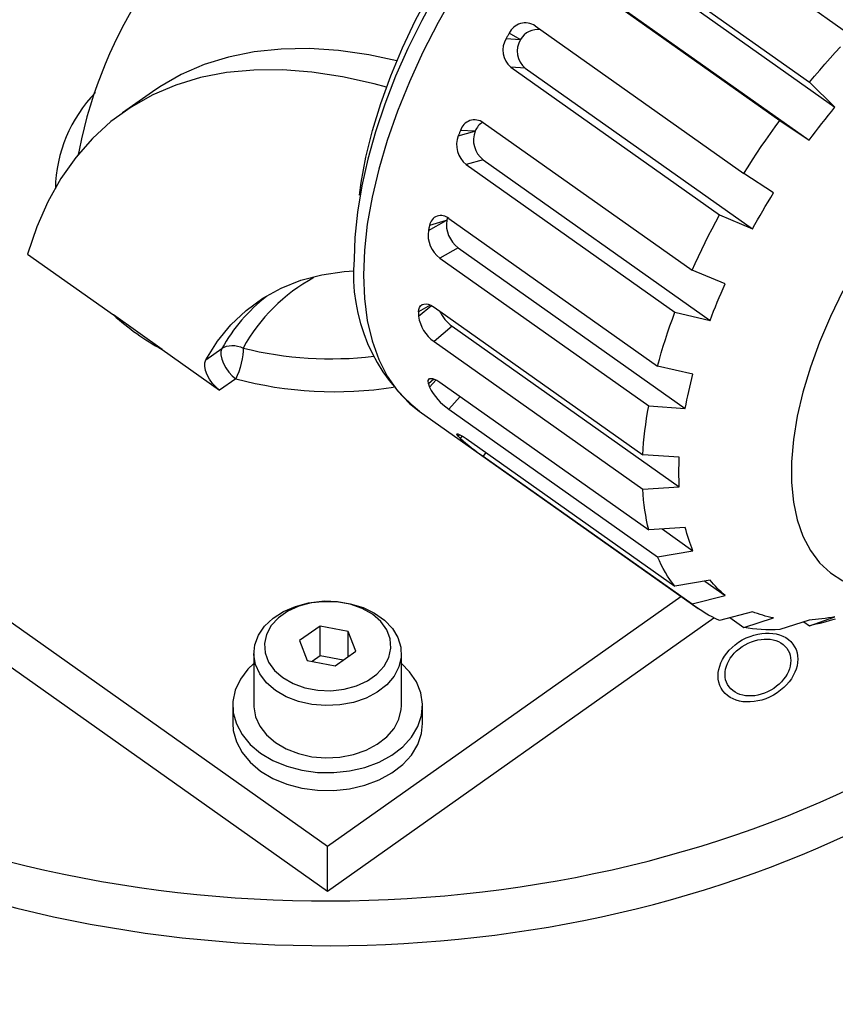
# Model space of a CAD drawing. Extents: x 44 to 1676, y 6 to 1466.
# Drawn here: x 1003 to 1041, y 818 to 865 of the extents above; entities that cross this region are included whole.
import ezdxf

# ---------------------------------------------------------------- set-up
doc = ezdxf.new("R2010")
doc.units = 0
doc.header["$LTSCALE"] = 20
doc.layers.add('MAIN0', color=7, linetype='CONTINUOUS')

msp = doc.modelspace()

# ---------------------------------------------------------------- linework, layer by layer
at = {"layer": 'MAIN0', "color": 7, "linetype": 'CONTINUOUS'}
for p, q in [((1032.196, 871.0738), (1042.0955, 864.0738)), ((1030.2122, 868.8493), (1040.1117, 861.8493)), ((1030.5528, 868.2881), (1041.3217, 860.6734)), ((1028.8038, 867.0402), (1038.7033, 860.0402)), ((1029.3281, 866.7149), (1040.0969, 859.1002)), ((1021.4362, 864.7993), (1022.1349, 866.1185)), ((1022.4362, 866.0856), (1021.7226, 864.7766)), ((1023.2875, 866.0746), (1022.5011, 864.6836)), ((1020.8079, 863.4752), (1021.4362, 864.7993)), ((1021.7226, 864.7766), (1021.0717, 863.4573)), ((1022.5011, 864.6836), (1021.7834, 863.2814)), ((1027.1003, 864.5284), (1036.9998, 857.5284)), ((1025.7472, 863.9578), (1025.729, 863.9265)), ((1025.729, 863.9265), (1026.3992, 863.8767)), ((1025.7654, 863.9891), (1025.7472, 863.9578)), ((1025.7836, 864.0203), (1025.7654, 863.9891)), ((1025.8019, 864.0516), (1025.7836, 864.0203)), ((1025.8202, 864.0828), (1025.8019, 864.0516)), ((1025.8386, 864.1141), (1025.8202, 864.0828)), ((1025.857, 864.1453), (1025.8386, 864.1141)), ((1025.8754, 864.1765), (1025.857, 864.1453)), ((1026.3992, 863.8767), (1025.8754, 864.1765)), ((1026.3992, 863.8767), (1026.4167, 863.8715)), ((1015.0531, 863.4252), (1013.7742, 863.2921)), ((1016.3884, 863.4447), (1015.0531, 863.4252)), ((1017.7759, 863.3507), (1016.3884, 863.4447)), ((1020.2545, 862.155), (1020.8079, 863.4752)), ((1021.0717, 863.4573), (1020.4872, 862.1346)), ((1041.3375, 863.2643), (1041.5885, 863.5376)), ((1012.5557, 863.0458), (1011.4016, 862.6872)), ((1013.7742, 863.2921), (1012.5557, 863.0458)), ((1019.2111, 863.1433), (1017.7759, 863.3507)), ((1020.5409, 862.8601), (1019.2111, 863.1433)), ((1021.7834, 863.2814), (1021.1391, 861.8769)), ((1040.8411, 862.7077), (1041.0883, 862.9877)), ((1041.0883, 862.9877), (1041.3375, 863.2643)), ((1011.4016, 862.6872), (1010.3154, 862.2174)), ((1013.7637, 862.4319), (1012.4693, 862.3082)), ((1015.115, 862.4403), (1013.7637, 862.4319)), ((1016.5189, 862.3332), (1015.115, 862.4403)), ((1025.9503, 862.5653), (1035.8498, 855.5653)), ((1026.6368, 862.5142), (1025.9503, 862.5653)), ((1026.6368, 862.5142), (1037.4057, 854.8995)), ((1040.3527, 862.1384), (1040.5959, 862.4246)), ((1040.5959, 862.4246), (1040.8411, 862.7077)), ((1010.3154, 862.2174), (1009.3007, 861.6379)), ((1011.2359, 862.0695), (1010.0676, 861.7165)), ((1012.4693, 862.3082), (1011.2359, 862.0695)), ((1017.9708, 862.1111), (1016.5189, 862.3332)), ((1019.4659, 861.7746), (1017.9708, 862.1111)), ((1019.7796, 860.848), (1020.2545, 862.155)), ((1020.4872, 862.1346), (1019.9727, 860.815)), ((1040.1117, 861.8493), (1040.3527, 862.1384)), ((1009.3007, 861.6379), (1008.9547, 861.4035)), ((1010.0676, 861.7165), (1008.9681, 861.2505)), ((1020.0495, 861.6156), (1019.4659, 861.7746)), ((1021.1391, 861.8769), (1020.5722, 860.479)), ((1041.3217, 860.6734), (1040.1117, 861.8493)), ((1008.9547, 861.4035), (1007.5405, 860.4035)), ((1008.9681, 861.2505), (1007.941, 860.6729)), ((1007.941, 860.6729), (1006.9895, 859.9856)), ((1019.3866, 859.5628), (1019.7796, 860.848)), ((1019.9727, 860.815), (1019.5313, 859.5051)), ((1041.1646, 860.481), (1041.3217, 860.6734)), ((1020.5722, 860.479), (1020.0863, 859.0964)), ((1040.7001, 859.8962), (1040.8538, 860.0924)), ((1040.8538, 860.0924), (1041.0087, 860.2873)), ((1041.0087, 860.2873), (1041.1646, 860.481)), ((1006.9895, 859.9856), (1006.1168, 859.1908)), ((1024.6431, 859.9374), (1034.5426, 852.9374)), ((1038.2594, 859.4236), (1038.4799, 859.7329)), ((1038.4799, 859.7329), (1038.7033, 860.0402)), ((1038.7033, 860.0402), (1040.0969, 859.1002)), ((1040.3961, 859.5005), (1040.5475, 859.6989)), ((1040.5475, 859.6989), (1040.7001, 859.8962)), ((1006.1168, 859.1908), (1005.3256, 858.2911)), ((1019.0781, 858.3084), (1019.3866, 859.5628)), ((1019.5313, 859.5051), (1019.166, 858.2113)), ((1023.4581, 859.3169), (1024.241, 859.538)), ((1023.4709, 859.3484), (1023.4581, 859.3169)), ((1023.4837, 859.38), (1023.4709, 859.3484)), ((1023.4966, 859.4116), (1023.4837, 859.38)), ((1023.5095, 859.4431), (1023.4966, 859.4116)), ((1023.5225, 859.4747), (1023.5095, 859.4431)), ((1023.5355, 859.5063), (1023.5225, 859.4747)), ((1023.5485, 859.5378), (1023.5355, 859.5063)), ((1023.5616, 859.5694), (1023.5485, 859.5378)), ((1024.241, 859.538), (1023.5616, 859.5694)), ((1024.241, 859.538), (1024.2624, 859.5408)), ((1038.0418, 859.1122), (1038.2594, 859.4236)), ((1040.0969, 859.1002), (1040.2459, 859.3009)), ((1040.2459, 859.3009), (1040.3961, 859.5005)), ((1020.0863, 859.0964), (1019.6845, 857.738)), ((1037.6156, 858.4837), (1037.8272, 858.7988)), ((1037.8272, 858.7988), (1038.0418, 859.1122)), ((1005.3256, 858.2911), (1004.6185, 857.2893)), ((1005.4803, 858.6389), (1005.4192, 858.359)), ((1018.8562, 857.0934), (1019.0781, 858.3084)), ((1037.4071, 858.1668), (1037.6156, 858.4837)), ((1019.166, 858.2113), (1018.8797, 856.9397)), ((1024.6319, 858.1805), (1023.8299, 857.954)), ((1023.8299, 857.954), (1033.7294, 850.954)), ((1024.6319, 858.1805), (1035.4008, 850.5658)), ((1036.9997, 857.5284), (1037.2018, 857.8484)), ((1037.2018, 857.8484), (1037.4071, 858.1668)), ((1004.6185, 857.2893), (1003.9979, 856.1888)), ((1019.6845, 857.738), (1019.3693, 856.4123)), ((1038.4057, 856.6066), (1036.9998, 857.5284)), ((1018.8797, 856.9397), (1018.6752, 855.6964)), ((1018.7785, 856.5052), (1018.8562, 857.0934)), ((973.423, 856.6364), (1017.2636, 825.6364)), ((1019.3693, 856.4123), (1019.1428, 855.1277)), ((1038.1459, 856.1828), (1038.275, 856.395)), ((1038.275, 856.395), (1038.4057, 856.6066)), ((1003.9979, 856.1888), (1003.4656, 854.993)), ((1037.8926, 855.7568), (1038.0185, 855.9701)), ((1038.0185, 855.9701), (1038.1459, 856.1828)), ((1018.6752, 855.6964), (1018.5551, 854.4873)), ((1022.9452, 855.4289), (1022.9336, 855.4016)), ((1035.6727, 855.238), (1035.8497, 855.5653)), ((1035.8498, 855.5653), (1037.4057, 854.8995)), ((1037.6458, 855.3289), (1037.7684, 855.5431)), ((1037.7684, 855.5431), (1037.8926, 855.7568)), ((1003.4656, 854.993), (1003.0234, 853.7058)), ((1019.1428, 855.1277), (1019.0063, 853.8924)), ((1022.042, 854.8263), (1022.8843, 855.3034)), ((1022.0752, 854.9749), (1022.0685, 854.9451)), ((1022.082, 855.0046), (1022.0752, 854.9749)), ((1022.0888, 855.0344), (1022.082, 855.0046)), ((1022.0956, 855.0642), (1022.0888, 855.0344)), ((1022.8843, 855.3034), (1022.0956, 855.0642)), ((1022.8843, 855.3034), (1022.9082, 855.3139)), ((1022.9336, 855.4016), (1022.9082, 855.3139)), ((1023.0082, 855.3891), (1032.9077, 848.3891)), ((1035.4994, 854.9102), (1035.6727, 855.238)), ((1037.4057, 854.8995), (1037.5249, 855.1144)), ((1037.5249, 855.1144), (1037.6458, 855.3289)), ((973.423, 854.5151), (1017.2636, 823.5151)), ((1022.0486, 854.856), (1022.042, 854.8263)), ((1022.0552, 854.8857), (1022.0486, 854.856)), ((1022.0618, 854.9154), (1022.0552, 854.8857)), ((1022.0685, 854.9451), (1022.0618, 854.9154)), ((1035.1644, 854.2533), (1035.3299, 854.5819)), ((1035.3299, 854.5819), (1035.4994, 854.9102)), ((1018.5551, 854.4873), (1018.5213, 853.4641)), ((1035.0029, 853.9244), (1035.1644, 854.2533)), ((1003.0234, 853.7058), (1007.1031, 850.821)), ((1019.0063, 853.8924), (1018.9607, 852.7141)), ((1023.4501, 854.0093), (1022.5873, 853.5205)), ((1023.4501, 854.0093), (1034.219, 846.3946)), ((1034.6919, 853.2663), (1034.8453, 853.5954)), ((1034.8453, 853.5954), (1035.0029, 853.9244)), ((1022.5873, 853.5205), (1032.4868, 846.5205)), ((1034.5426, 852.9374), (1034.6919, 853.2663)), ((1015.9852, 852.4679), (1016.983, 852.7296)), ((1016.983, 852.7296), (1018.0415, 852.8817)), ((1018.0415, 852.8817), (1018.5148, 852.9134)), ((1018.9607, 852.7141), (1019.0063, 851.6003)), ((1036.1079, 852.2905), (1034.5426, 852.9374)), ((1015.052, 852.098), (1015.9852, 852.4679)), ((1036.0126, 852.0742), (1036.1079, 852.2905)), ((1014.1875, 851.6212), (1015.052, 852.098)), ((1035.8278, 851.6419), (1035.9192, 851.8579)), ((1035.9192, 851.8579), (1036.0126, 852.0742)), ((1041.697, 851.9633), (1041.1071, 850.7496)), ((1013.3952, 851.0396), (1014.1875, 851.6212)), ((1019.0063, 851.6003), (1019.1428, 850.558)), ((1022.1321, 851.2921), (1021.5773, 850.9679)), ((1021.5773, 850.7608), (1022.1867, 851.2664)), ((1021.6209, 851.1779), (1021.6721, 851.2539)), ((1021.6721, 851.2539), (1021.7432, 851.3097)), ((1021.7432, 851.3097), (1021.8278, 851.3404)), ((1021.8278, 851.3404), (1021.9282, 851.3468)), ((1021.9282, 851.3468), (1022.0353, 851.3284)), ((1022.0353, 851.3284), (1022.1525, 851.2845)), ((1022.1525, 851.2845), (1022.2291, 851.244)), ((1022.2291, 851.244), (1022.307, 851.1935)), ((1035.6509, 851.2105), (1035.7384, 851.4261)), ((1035.7384, 851.4261), (1035.8278, 851.6419)), ((1009.4094, 849.1902), (1007.1031, 850.821)), ((1012.6786, 850.3557), (1013.3952, 851.0396)), ((1021.577, 850.89), (1021.5769, 850.8641)), ((1021.5769, 850.8641), (1021.577, 850.8382)), ((1021.5772, 850.9419), (1021.577, 850.9159)), ((1021.577, 850.9159), (1021.577, 850.89)), ((1021.577, 850.8382), (1021.577, 850.8124)), ((1021.577, 850.8124), (1021.5772, 850.7866)), ((1021.5773, 850.9679), (1021.5772, 850.9419)), ((1021.5772, 850.7866), (1021.5773, 850.7608)), ((1021.5773, 850.9679), (1021.5884, 851.0798)), ((1021.5884, 851.0798), (1021.6209, 851.1779)), ((1022.307, 851.1935), (1032.2065, 844.1935)), ((1033.6107, 850.629), (1033.7294, 850.954)), ((1033.7294, 850.954), (1035.4008, 850.5658)), ((1035.4008, 850.5658), (1035.4821, 850.7803)), ((1035.4821, 850.7803), (1035.5655, 850.9953)), ((1035.5655, 850.9953), (1035.6509, 851.2105)), ((1012.0405, 849.5723), (1012.6786, 850.3557)), ((1019.1428, 850.558), (1019.3693, 849.5938)), ((1033.3867, 849.9823), (1033.4964, 850.3051)), ((1033.4964, 850.3051), (1033.6107, 850.629)), ((1041.1071, 850.7496), (1040.592, 849.5384)), ((1023.1719, 850.2848), (1022.307, 849.5671)), ((1023.1719, 850.2848), (1033.9407, 842.67)), ((1033.2816, 849.6607), (1033.3867, 849.9823)), ((1011.4837, 848.6927), (1012.0405, 849.5723)), ((1012.4673, 849.3379), (1012.592, 849.3663)), ((1012.592, 849.3663), (1012.7229, 849.3775)), ((1012.7229, 849.3775), (1012.8574, 849.3713)), ((1012.8574, 849.3713), (1012.9929, 849.3478)), ((1019.3693, 849.5938), (1019.6845, 848.7138)), ((1022.307, 849.5671), (1032.2065, 842.5671)), ((1033.1811, 849.3405), (1033.2816, 849.6607)), ((1040.592, 849.5384), (1040.1561, 848.3399)), ((1009.4094, 849.1902), (1012.1404, 847.259)), ((1011.4837, 848.6927), (1012.2464, 849.232)), ((1012.2026, 849.0967), (1012.2001, 848.9264)), ((1012.2001, 848.9264), (1012.2393, 848.7313)), ((1012.2464, 849.232), (1012.2026, 849.0967)), ((1012.2464, 849.232), (1012.3514, 849.2928)), ((1012.3514, 849.2928), (1012.4673, 849.3379)), ((1012.9929, 849.3478), (1013.1265, 849.3074)), ((1013.1265, 849.3074), (1013.2557, 849.2509)), ((1013.243, 848.9304), (1013.2134, 848.7377)), ((1013.2573, 849.1041), (1013.243, 848.9304)), ((1013.2557, 849.2509), (1013.2573, 849.1041)), ((1032.9941, 848.7046), (1033.0853, 849.0218)), ((1033.0853, 849.0218), (1033.1811, 849.3405)), ((1011.4374, 848.3871), (1011.4399, 848.5574)), ((1011.4399, 848.5574), (1011.4837, 848.6927)), ((1012.2393, 848.7313), (1012.3177, 848.5228)), ((1012.3177, 848.5228), (1012.4308, 848.3132)), ((1013.1699, 848.5345), (1013.1145, 848.33)), ((1013.2134, 848.7377), (1013.1699, 848.5345)), ((1019.6845, 848.7138), (1020.0863, 847.9237)), ((1032.9077, 848.3891), (1032.9941, 848.7046)), ((1011.4766, 848.192), (1011.4374, 848.3871)), ((1011.555, 847.9834), (1011.4766, 848.192)), ((1011.6681, 847.7739), (1011.555, 847.9834)), ((1012.4308, 848.3132), (1012.5718, 848.115)), ((1012.5718, 848.115), (1012.7324, 847.94)), ((1013.0495, 848.1334), (1012.978, 847.9535)), ((1013.1145, 848.33), (1013.0495, 848.1334)), ((1034.585, 848.0194), (1032.9077, 848.3891)), ((1034.5315, 847.813), (1034.585, 848.0194)), ((1040.1561, 848.3399), (1039.803, 847.164)), ((1011.8091, 847.5757), (1011.6681, 847.7739)), ((1011.9697, 847.4007), (1011.8091, 847.5757)), ((1012.9031, 847.7983), (1012.1404, 847.259)), ((1012.7324, 847.94), (1012.9031, 847.7983)), ((1012.978, 847.9535), (1012.9031, 847.7983)), ((1020.0863, 847.9237), (1020.5722, 847.2283)), ((1022.0245, 847.7193), (1022.0924, 847.8072)), ((1022.042, 847.5596), (1022.0245, 847.7193)), ((1022.3061, 847.7835), (1022.042, 847.5596)), ((1022.042, 847.5596), (1022.0486, 847.5392)), ((1022.0486, 847.5392), (1022.0552, 847.5188)), ((1022.0552, 847.5188), (1022.0618, 847.4985)), ((1022.0618, 847.4985), (1022.0685, 847.4782)), ((1022.0924, 847.8072), (1022.2362, 847.8116)), ((1022.0956, 847.3975), (1022.4067, 847.7431)), ((1022.2362, 847.8116), (1022.4372, 847.7309)), ((1022.4372, 847.7309), (1022.5873, 847.6364)), ((1022.5873, 847.6364), (1032.4868, 840.6364)), ((1034.431, 847.4028), (1034.4801, 847.6075)), ((1034.4801, 847.6075), (1034.5315, 847.813)), ((1012.1404, 847.259), (1011.9697, 847.4007)), ((1020.5722, 847.2283), (1021.1391, 846.632)), ((1022.0685, 847.4782), (1022.0752, 847.4579)), ((1022.0752, 847.4579), (1022.082, 847.4377)), ((1022.082, 847.4377), (1022.0888, 847.4176)), ((1022.0888, 847.4176), (1022.0956, 847.3975)), ((1034.3395, 846.9964), (1034.3841, 847.1992)), ((1034.3841, 847.1992), (1034.431, 847.4028)), ((1039.803, 847.164), (1039.5356, 846.0204)), ((1021.1391, 846.632), (1021.6077, 846.2576)), ((1023.5448, 846.9593), (1023.0082, 846.3631)), ((1034.219, 846.3946), (1034.2569, 846.5941)), ((1034.2569, 846.5941), (1034.2971, 846.7948)), ((1034.2971, 846.7948), (1034.3395, 846.9964)), ((1021.6077, 846.2576), (1034.8306, 836.9076)), ((1023.0082, 846.3631), (1032.9077, 839.3631)), ((1032.387, 845.9221), (1032.4344, 846.22)), ((1032.4344, 846.22), (1032.4868, 846.5205)), ((1032.4868, 846.5205), (1034.219, 846.3946)), ((1032.307, 845.3342), (1032.3445, 845.6268)), ((1032.3445, 845.6268), (1032.387, 845.9221)), ((1039.5356, 846.0204), (1039.356, 844.9186)), ((1023.3833, 845.1682), (1023.4002, 845.2006)), ((1023.4581, 845.0716), (1023.3833, 845.1682)), ((1023.4002, 845.2006), (1023.5051, 845.1634)), ((1023.5051, 845.1634), (1023.684, 845.0593)), ((1032.2744, 845.0445), (1032.307, 845.3342)), ((1023.5276, 845.1503), (1023.4581, 845.0716)), ((1023.4581, 845.0716), (1023.4709, 845.0582)), ((1023.4709, 845.0582), (1023.4837, 845.0448)), ((1023.4837, 845.0448), (1023.4966, 845.0314)), ((1023.4966, 845.0314), (1023.5095, 845.0181)), ((1023.5095, 845.0181), (1023.5225, 845.0049)), ((1023.5225, 845.0049), (1023.5355, 844.9917)), ((1023.5355, 844.9917), (1023.5485, 844.9786)), ((1023.5485, 844.9786), (1023.5616, 844.9655)), ((1023.5616, 844.9655), (1023.6424, 845.0835)), ((1023.684, 845.0593), (1023.8299, 844.9604)), ((1023.8299, 844.9604), (1033.7294, 837.9604)), ((1032.2241, 844.474), (1032.2468, 844.7577)), ((1032.2468, 844.7577), (1032.2744, 845.0445)), ((1039.356, 844.9186), (1039.2659, 843.8677)), ((1024.7623, 844.3011), (1024.6431, 844.1269)), ((1032.2065, 844.1935), (1032.2241, 844.474)), ((1024.6431, 844.1269), (1034.5426, 837.1269)), ((1033.9407, 844.0842), (1032.2065, 844.1935)), ((1033.9269, 843.721), (1033.9326, 843.9019)), ((1033.9326, 843.9019), (1033.9407, 844.0842)), ((1039.2659, 843.8677), (1039.2659, 842.8764)), ((1033.9222, 843.3641), (1033.9234, 843.5418)), ((1033.9234, 843.1881), (1033.9222, 843.3641)), ((1033.9234, 843.5418), (1033.9269, 843.721)), ((1033.9269, 843.0137), (1033.9234, 843.1881)), ((1033.9326, 842.841), (1033.9269, 843.0137)), ((1033.9407, 842.67), (1033.9326, 842.841)), ((1039.2659, 842.8764), (1039.356, 841.953)), ((1032.2065, 842.5671), (1033.9407, 842.67)), ((1032.2241, 842.3115), (1032.2065, 842.5671)), ((1032.2468, 842.0598), (1032.2241, 842.3115)), ((1032.2744, 841.8121), (1032.2468, 842.0598)), ((1039.356, 841.953), (1039.5356, 841.1051)), ((1032.307, 841.5685), (1032.2744, 841.8121)), ((1032.3445, 841.329), (1032.307, 841.5685)), ((1032.387, 841.0938), (1032.3445, 841.329)), ((1032.4344, 840.8629), (1032.387, 841.0938)), ((1039.5356, 841.1051), (1039.803, 840.3397)), ((1032.4868, 840.6364), (1032.4344, 840.8629)), ((1034.219, 840.7532), (1032.4868, 840.6364)), ((1033.1236, 840.6794), (1034.585, 839.646)), ((1034.2569, 840.6073), (1034.219, 840.7532)), ((1034.2971, 840.4635), (1034.2569, 840.6073)), ((1034.3395, 840.3218), (1034.2971, 840.4635)), ((1034.3841, 840.1822), (1034.3395, 840.3218)), ((1034.431, 840.0449), (1034.3841, 840.1822)), ((1034.4801, 839.9097), (1034.431, 840.0449)), ((1039.803, 840.3397), (1040.1561, 839.6632)), ((1032.9077, 839.3631), (1034.585, 839.646)), ((1034.5315, 839.7767), (1034.4801, 839.9097)), ((1034.585, 839.646), (1034.5315, 839.7767)), ((1040.1561, 839.6632), (1040.592, 839.0811)), ((1032.9941, 839.1699), (1032.9077, 839.3631)), ((1033.0853, 838.9816), (1032.9941, 839.1699)), ((1033.1811, 838.7984), (1033.0853, 838.9816)), ((1033.2816, 838.6203), (1033.1811, 838.7984)), ((1040.592, 839.0811), (1041.1071, 838.5984)), ((1033.3867, 838.4474), (1033.2816, 838.6203)), ((1033.4964, 838.2797), (1033.3867, 838.4474)), ((1033.6107, 838.1174), (1033.4964, 838.2797)), ((1035.4008, 838.2534), (1033.7294, 837.9604)), ((1035.1461, 838.2087), (1036.1079, 837.5286)), ((1035.4821, 838.1538), (1035.4008, 838.2534)), ((1041.1071, 838.5984), (1041.697, 838.2189)), ((1033.7294, 837.9604), (1033.6107, 838.1174)), ((1035.5655, 838.0568), (1035.4821, 838.1538)), ((1035.6509, 837.9624), (1035.5655, 838.0568)), ((1035.7384, 837.8705), (1035.6509, 837.9624)), ((1035.8278, 837.7811), (1035.7384, 837.8705)), ((1035.9192, 837.6943), (1035.8278, 837.7811)), ((1036.0126, 837.6102), (1035.9192, 837.6943)), ((1016.3577, 837.1697), (1017.0139, 837.2477)), ((1017.1066, 837.2511), (1016.4871, 837.1818)), ((1017.0139, 837.2477), (1017.6791, 837.2365)), ((1017.7329, 837.2279), (1017.1066, 837.2511)), ((1017.2636, 825.6364), (1034.017, 837.4829)), ((1017.6791, 837.2365), (1018.3293, 837.1365)), ((1018.3387, 837.1131), (1017.7329, 837.2279)), ((1034.5426, 837.1269), (1036.1079, 837.5286)), ((1036.1079, 837.5286), (1036.0126, 837.6102)), ((1014.6738, 836.4439), (1015.1661, 836.7604)), ((1015.3756, 836.7813), (1014.9322, 836.4677)), ((1015.1661, 836.7604), (1015.7343, 837.0053)), ((1015.9016, 837.0228), (1015.3756, 836.7813)), ((1015.7343, 837.0053), (1016.3577, 837.1697)), ((1016.4871, 837.1818), (1015.9016, 837.0228)), ((1018.3293, 837.1365), (1018.941, 836.9513)), ((1018.8975, 836.9118), (1018.3387, 837.1131)), ((1019.3849, 836.6327), (1018.8975, 836.9118)), ((1018.941, 836.9513), (1019.492, 836.6876)), ((1034.6919, 837.0092), (1034.5426, 837.1269)), ((1034.8453, 836.8972), (1034.6919, 837.0092)), ((1035.0029, 836.7909), (1034.8453, 836.8972)), ((1035.1644, 836.6905), (1035.0029, 836.7909)), ((1014.275, 836.0673), (1014.6738, 836.4439)), ((1014.9322, 836.4677), (1014.5906, 836.0958)), ((1017.2636, 823.5151), (1035.5809, 836.4674)), ((1019.7796, 836.2881), (1019.3849, 836.6327)), ((1019.492, 836.6876), (1019.9625, 836.3549)), ((1019.9625, 836.3549), (1020.3355, 835.9652)), ((1035.3299, 836.596), (1035.1644, 836.6905)), ((1035.4994, 836.5073), (1035.3299, 836.596)), ((1035.6727, 836.4245), (1035.4994, 836.5073)), ((1035.8497, 836.3477), (1035.6727, 836.4245)), ((1037.4057, 836.755), (1035.8498, 836.3477)), ((1036.3414, 836.4764), (1036.9998, 836.0109)), ((1036.9998, 836.0109), (1038.4057, 836.4621)), ((1037.5249, 836.7087), (1037.4057, 836.755)), ((1037.6458, 836.6651), (1037.5249, 836.7087)), ((1037.7684, 836.6243), (1037.6458, 836.6651)), ((1037.8926, 836.5863), (1037.7684, 836.6243)), ((1038.0185, 836.551), (1037.8926, 836.5863)), ((1038.1459, 836.5186), (1038.0185, 836.551)), ((1038.275, 836.4889), (1038.1459, 836.5186)), ((1038.4057, 836.4621), (1038.275, 836.4889)), ((1040.0969, 836.3603), (1038.7033, 835.9083)), ((1040.2459, 836.3703), (1040.0969, 836.3603)), ((1040.1117, 836.091), (1041.3217, 836.5192)), ((1040.3961, 836.3831), (1040.2459, 836.3703)), ((1040.5475, 836.3987), (1040.3961, 836.3831)), ((1040.7001, 836.4172), (1040.5475, 836.3987)), ((1040.8538, 836.4385), (1040.7001, 836.4172)), ((1041.0883, 836.3338), (1040.8411, 836.2641)), ((1041.0087, 836.4626), (1040.8538, 836.4385)), ((1041.1646, 836.4895), (1041.0087, 836.4626)), ((1041.3375, 836.4095), (1041.0883, 836.3338)), ((1041.3217, 836.5192), (1041.1646, 836.4895)), ((1013.9843, 835.644), (1014.275, 836.0673)), ((1014.5906, 836.0958), (1014.3658, 835.6818)), ((1016.9069, 836.074), (1015.9324, 835.3849)), ((1018.2381, 835.8218), (1016.9069, 836.074)), ((1016.9069, 834.6598), (1016.9069, 836.074)), ((1020.0643, 835.8929), (1019.7796, 836.2881)), ((1020.2267, 835.4646), (1020.0643, 835.8929)), ((1020.3355, 835.9652), (1020.5974, 835.5327)), ((1037.2018, 835.9766), (1036.9997, 836.0109)), ((1037.4071, 835.9485), (1037.2018, 835.9766)), ((1037.6156, 835.9265), (1037.4071, 835.9485)), ((1037.8272, 835.9106), (1037.6156, 835.9265)), ((1038.0418, 835.9008), (1037.8272, 835.9106)), ((1038.2594, 835.8972), (1038.0418, 835.9008)), ((1038.4799, 835.8997), (1038.2594, 835.8972)), ((1038.7033, 835.9083), (1038.4799, 835.8997)), ((1039.8461, 836.2789), (1040.1117, 836.091)), ((1040.3527, 836.1427), (1040.1117, 836.091)), ((1040.5959, 836.2004), (1040.3527, 836.1427)), ((1040.8411, 836.2641), (1040.5959, 836.2004)), ((1013.8121, 835.1896), (1013.9843, 835.644)), ((1014.3658, 835.6818), (1014.2677, 835.2437)), ((1015.9324, 835.3849), (1016.2891, 834.4437)), ((1018.5947, 834.8805), (1018.2381, 835.8218)), ((1018.2381, 834.6283), (1018.2381, 835.8218)), ((1020.2595, 835.0217), (1020.2267, 835.4646)), ((1020.5974, 835.5327), (1020.7388, 835.073)), ((1013.7646, 834.7203), (1013.8121, 835.1896)), ((1014.2677, 835.2437), (1014.3005, 834.8009)), ((1020.1614, 834.5837), (1020.2595, 835.0217)), ((1020.7388, 835.073), (1020.7547, 834.6026)), ((1013.7636, 834.7792), (1013.7636, 832.3043)), ((1013.8436, 834.2531), (1013.7646, 834.7203)), ((1014.3005, 834.8009), (1014.4629, 834.3725)), ((1016.2891, 834.4437), (1017.6203, 834.1915)), ((1016.9069, 834.6598), (1016.5353, 834.397)), ((1017.9919, 834.4542), (1016.9069, 834.6598)), ((1017.6203, 834.1915), (1018.5947, 834.8805)), ((1019.9366, 834.1697), (1020.1614, 834.5837)), ((1020.7547, 834.6026), (1020.6443, 834.1386)), ((1020.7636, 832.3043), (1020.7636, 834.7792)), ((1013.4827, 834.0298), (1013.1247, 833.5531)), ((1013.7636, 834.3043), (1013.4827, 834.0298)), ((1014.0462, 833.8049), (1013.8436, 834.2531)), ((1014.4629, 834.3725), (1014.7476, 833.9774)), ((1014.7476, 833.9774), (1015.1423, 833.6327)), ((1019.595, 833.7977), (1019.9366, 834.1697)), ((1020.6443, 834.1386), (1020.4118, 833.6978)), ((1021.1447, 833.9147), (1020.7636, 834.3043)), ((1013.1247, 833.5531), (1012.8857, 833.0405)), ((1014.3651, 833.392), (1014.0462, 833.8049)), ((1015.1423, 833.6327), (1015.6297, 833.3536)), ((1019.1516, 833.4841), (1019.595, 833.7977)), ((1020.4118, 833.6978), (1020.0655, 833.296)), ((1021.4738, 833.4278), (1021.1447, 833.9147)), ((1012.8857, 833.0405), (1012.7727, 832.5068)), ((1014.7887, 833.0292), (1014.3651, 833.392)), ((1015.3018, 832.7296), (1014.7887, 833.0292)), ((1015.6297, 833.3536), (1016.1885, 833.1523)), ((1016.1885, 833.1523), (1016.7943, 833.0375)), ((1016.7943, 833.0375), (1017.4206, 833.0143)), ((1017.4206, 833.0143), (1018.0401, 833.0837)), ((1018.0401, 833.0837), (1018.6256, 833.2426)), ((1018.6256, 833.2426), (1019.1516, 833.4841)), ((1020.0655, 833.296), (1019.6179, 832.9479)), ((1021.6817, 832.9085), (1021.4738, 833.4278)), ((1015.8858, 832.5041), (1015.3018, 832.7296)), ((1019.0852, 832.6659), (1018.4867, 832.4603)), ((1019.6179, 832.9479), (1019.0852, 832.6659)), ((1021.7626, 832.3718), (1021.6817, 832.9085)), ((1012.7636, 832.3043), (1012.7636, 831.4558)), ((1012.7727, 832.5068), (1012.7889, 831.9672)), ((1013.7636, 832.3043), (1013.7646, 832.2454)), ((1013.7646, 832.2454), (1013.8436, 831.7782)), ((1016.5196, 832.3609), (1015.8858, 832.5041)), ((1017.1803, 832.305), (1016.5196, 832.3609)), ((1017.844, 832.3386), (1017.1803, 832.305)), ((1018.4867, 832.4603), (1017.844, 832.3386)), ((1020.6443, 831.6637), (1020.7547, 832.1277)), ((1020.7547, 832.1277), (1020.7636, 832.3043)), ((1021.714, 831.8332), (1021.7626, 832.3718)), ((1021.7636, 831.4558), (1021.7636, 832.3043)), ((1012.7889, 831.9672), (1012.9338, 831.4373)), ((1013.8436, 831.7782), (1014.0462, 831.3301)), ((1020.4118, 831.2229), (1020.6443, 831.6637)), ((1021.5374, 831.3082), (1021.714, 831.8332)), ((1012.7636, 831.4558), (1012.7889, 831.1187)), ((1012.9338, 831.4373), (1013.2033, 830.9324)), ((1014.0462, 831.3301), (1014.3651, 830.9171)), ((1020.0655, 830.8212), (1020.4118, 831.2229)), ((1021.2379, 830.8118), (1021.5374, 831.3082)), ((1021.714, 830.9847), (1021.7636, 831.4558)), ((1012.7889, 831.1187), (1012.9338, 830.5888)), ((1013.2033, 830.9324), (1013.5896, 830.4669)), ((1014.3651, 830.9171), (1014.7887, 830.5543)), ((1019.6179, 830.473), (1020.0655, 830.8212)), ((1020.824, 830.3583), (1021.2379, 830.8118)), ((1021.5374, 830.4596), (1021.714, 830.9847)), ((1012.9338, 830.5888), (1013.2033, 830.0839)), ((1013.5896, 830.4669), (1014.0816, 830.0543)), ((1014.7887, 830.5543), (1015.3018, 830.2547)), ((1015.3018, 830.2547), (1015.8858, 830.0292)), ((1019.0852, 830.191), (1019.6179, 830.473)), ((1020.3077, 829.9608), (1020.824, 830.3583)), ((1021.2379, 829.9632), (1021.5374, 830.4596)), ((1013.2033, 830.0839), (1013.5896, 829.6184)), ((1014.0816, 830.0543), (1014.6651, 829.7064)), ((1015.8858, 830.0292), (1016.5196, 829.886)), ((1016.5196, 829.886), (1017.1803, 829.8301)), ((1017.1803, 829.8301), (1017.844, 829.8637)), ((1017.844, 829.8637), (1018.4867, 829.9855)), ((1018.4867, 829.9855), (1019.0852, 830.191)), ((1019.7038, 829.6308), (1020.3077, 829.9608)), ((1020.824, 829.5098), (1021.2379, 829.9632)), ((1013.5896, 829.6184), (1014.0816, 829.2058)), ((1014.6651, 829.7064), (1015.3234, 829.4333)), ((1015.3234, 829.4333), (1016.0375, 829.2427)), ((1018.3048, 829.2087), (1019.0297, 829.3776)), ((1019.0297, 829.3776), (1019.7038, 829.6308)), ((1020.3077, 829.1123), (1020.824, 829.5098)), ((1014.0816, 829.2058), (1014.6651, 828.8579)), ((1014.6651, 828.8579), (1015.3234, 828.5847)), ((1016.0375, 829.2427), (1016.7869, 829.1402)), ((1016.7869, 829.1402), (1017.55, 829.1288)), ((1017.55, 829.1288), (1018.3048, 829.2087)), ((1019.7038, 828.7822), (1020.3077, 829.1123)), ((1015.3234, 828.5847), (1016.0375, 828.3942)), ((1016.0375, 828.3942), (1016.7869, 828.2917)), ((1017.55, 828.2802), (1018.3048, 828.3601)), ((1018.3048, 828.3601), (1019.0297, 828.5291)), ((1019.0297, 828.5291), (1019.7038, 828.7822)), ((1016.7869, 828.2917), (1017.55, 828.2802)), ((1017.2636, 823.5151), (1017.2636, 825.6364))]:
    msp.add_line(p, q, dxfattribs=at)
for centre, radius, start, end in [((1026.6778, 854.4085), 21.6196, 81.09043, 168.71335), ((1026.6404, 863.8214), 0.8434, 56.9588, 155.10282), ((1027.2174, 863.4439), 0.9078, 80.44326, 151.89332), ((1026.639, 863.3758), 1.0636, 148.81801, 229.64722), ((1027.28, 863.315), 1.0272, 147.19616, 231.22934), ((1011.0916, 856.6698), 6.7421, 135.88999, 178.75246), ((1024.2343, 859.3656), 0.7029, 54.44185, 163.14211), ((1025.0244, 859.2416), 0.8187, 119.57299, 158.56115), ((1024.5749, 858.8894), 1.1958, 159.05333, 231.46684), ((1025.3599, 859.1086), 1.1795, 158.50481, 231.89131), ((1022.6372, 854.987), 0.5471, 47.30975, 171.8848), ((1024.2806, 855.1191), 1.3862, 171.92276, 233.19263), ((1023.3829, 854.6195), 1.3567, 171.23201, 234.09546), ((1026.7459, 852.731), 8.2572, 174.90648, 231.66353), ((1020.5905, 845.2402), 8.3598, 118.40683, 151.33023), ((1019.4159, 845.2268), 8.2124, 127.93972, 150.8107), ((1015.2305, 859.8686), 12.162, 228.06712, 241.4041), ((1023.2836, 850.9839), 1.7208, 187.45038, 235.4228), ((1024.3181, 851.846), 1.9369, 205.72921, 233.7155), ((1017.4138, 866.048), 17.3041, 256.09599, 276.76274), ((1017.6018, 865.4216), 18.2389, 255.07119, 278.78991), ((1024.4996, 848.5987), 2.6874, 206.55097, 236.29184), ((1029.8608, 851.9727), 9.4224, 228.04571, 236.3746)]:
    msp.add_arc(centre, radius, start, end, dxfattribs=at)
at = {"layer": 'MAIN0', "color": 3, "linetype": 'CONTINUOUS'}
for centre, start_param, end_param in [((1017.2636, 854.5151), 4.7821112, 8.7404434), ((1017.2636, 852.3938), 6.2494711, 8.7836748)]:
    msp.add_ellipse(centre, major_axis=(-44.5, 0), ratio=0.7071068, start_param=start_param, end_param=end_param, dxfattribs=at)
for major_axis in [(-1.7407, -0.9848), (-1.4361, -0.8125)]:
    msp.add_ellipse((1037.6668, 834.1119), major_axis=major_axis, ratio=0.7501492, dxfattribs=at)

doc.saveas('drawing.dxf')
